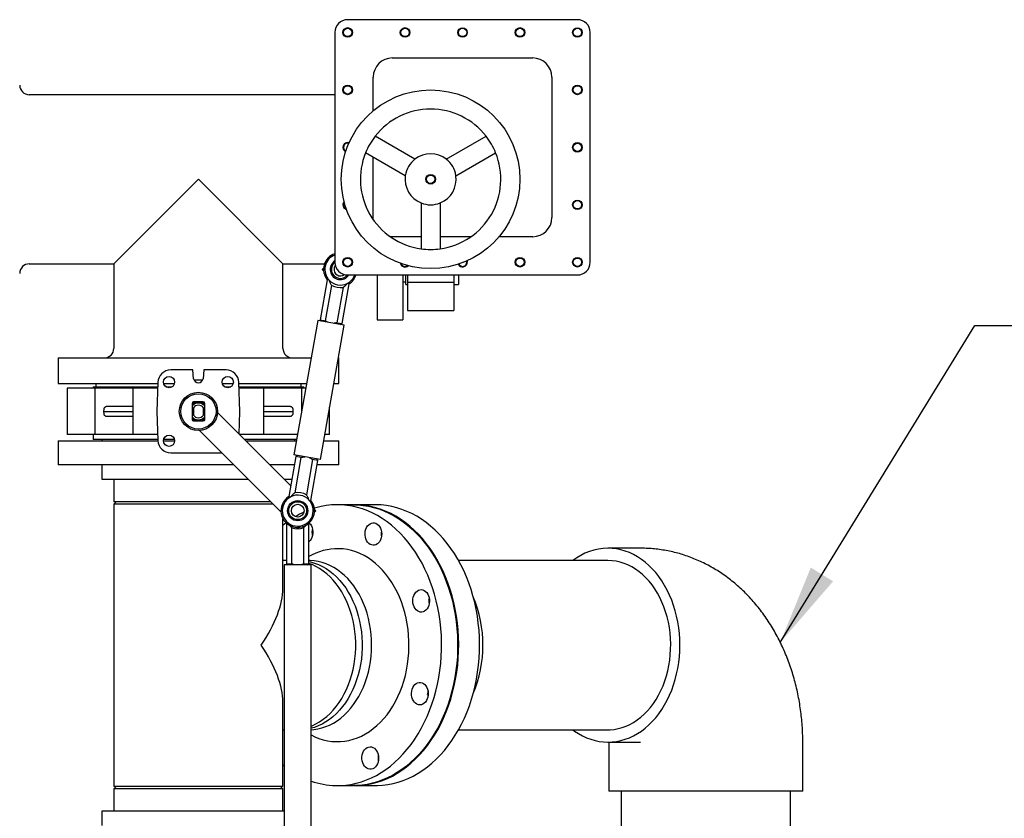
# Model space of a CAD drawing. Units: inches. Extents: x 7 to 523, y 4 to 406.
# Drawn here: x 158 to 197, y 123 to 155 of the extents above; entities that cross this region are included whole.
import ezdxf

# ---------------------------------------------------------------- set-up
doc = ezdxf.new("R2010")
doc.units = ezdxf.units.IN
doc.header["$MEASUREMENT"] = 0
doc.layers.add('OBJECT', color=7, linetype='Continuous')
doc.dimstyles.get("Standard").update_dxf_attribs({"dimtxt": 0.18, "dimasz": 0.18, "dimexe": 0.18, "dimexo": 0.0625, "dimgap": 0.09, "dimtad": 0, "dimtih": 1, "dimtoh": 1, "dimdec": 4, "dimzin": 0, "dimdsep": 46, "dimtxsty": 'Standard', "dimcen": 0.09, "dimadec": 0, "dimazin": 0, "dimtfac": 1, "dimtdec": 4, "dimtofl": 0, "dimtmove": 0, "dimatfit": 3, "dimfxl": 0, "dimtolj": 1, "dimtzin": 0, "dimarcsym": 0})

msp = doc.modelspace()

# ---------------------------------------------------------------- linework, layer by layer
at = {"color": 7, "linetype": 'Continuous', "lineweight": 25}
for p, q in [((180.113, 154.775), (171.113, 154.775)), ((170.613, 154.275), (170.613, 145.275)), ((180.613, 145.275), (180.613, 154.275)), ((172.863, 153.275), (178.363, 153.275)), ((172.113, 151.206), (172.113, 152.525)), ((179.113, 152.525), (179.113, 147.025)), ((170.613, 151.838), (158.644, 151.838)), ((173.747, 149.314), (172.191, 150.212)), ((174.978, 149.314), (176.534, 150.212)), ((173.372, 148.664), (171.816, 149.563)), ((172.113, 147.025), (172.113, 149.391)), ((175.353, 148.664), (176.909, 149.563)), ((161.956, 145.213), (165.269, 148.525)), ((165.269, 148.525), (168.581, 145.213)), ((173.988, 147.598), (173.988, 145.801)), ((174.738, 147.598), (174.738, 145.801)), ((172.118, 146.937), (172.113, 147.025)), ((172.863, 146.275), (172.774, 146.281)), ((173.988, 146.275), (172.863, 146.275)), ((175.944, 146.275), (174.738, 146.275)), ((178.363, 146.275), (177.043, 146.275)), ((158.644, 145.213), (161.956, 145.213)), ((161.956, 145.213), (161.956, 141.9)), ((168.581, 141.9), (168.581, 145.213)), ((168.581, 145.213), (170.21, 145.213)), ((170.173, 145.043), (170.12, 144.99)), ((175.775, 145.275), (175.769, 145.32)), ((170.12, 144.99), (170.173, 144.937)), ((171.113, 144.775), (180.113, 144.775)), ((172.269, 144.775), (172.269, 143.025)), ((173.269, 144.773), (173.269, 143.025)), ((173.394, 144.4), (173.394, 144.775)), ((173.458, 144.775), (173.458, 144.478)), ((175.268, 144.775), (175.268, 144.478)), ((175.457, 144.773), (175.457, 144.4)), ((170.311, 144.584), (170.035, 143.023)), ((170.244, 142.986), (170.488, 144.369)), ((170.388, 144.571), (170.311, 144.584)), ((170.388, 144.571), (170.388, 144.567)), ((170.932, 144.29), (170.688, 142.907)), ((170.897, 142.87), (171.173, 144.432)), ((171.095, 144.442), (171.095, 144.446)), ((171.173, 144.432), (171.095, 144.446)), ((173.269, 144.504), (173.394, 144.504)), ((173.394, 144.4), (173.458, 144.4)), ((175.268, 144.478), (173.458, 144.478)), ((173.458, 144.478), (173.458, 143.387)), ((175.268, 144.478), (175.268, 143.387)), ((175.268, 144.4), (175.457, 144.4)), ((173.458, 143.387), (175.268, 143.387)), ((169.94, 142.989), (169.01, 137.726)), ((170.826, 142.832), (169.94, 142.989)), ((170.035, 143.023), (170.076, 142.965)), ((170.035, 143.023), (170.244, 142.986)), ((170.044, 137.543), (170.974, 142.806)), ((170.688, 142.907), (170.897, 142.87)), ((170.974, 142.806), (170.826, 142.832)), ((170.839, 142.83), (170.897, 142.87)), ((172.269, 143.025), (173.269, 143.025)), ((159.769, 141.525), (159.769, 140.525)), ((159.769, 141.525), (165.269, 141.525)), ((165.269, 141.525), (169.682, 141.525)), ((170.748, 141.525), (170.769, 141.525)), ((170.769, 140.525), (170.769, 141.525)), ((165.051, 141.056), (164.183, 141.056)), ((165.081, 140.713), (165.051, 141.056)), ((165.486, 141.056), (165.456, 140.713)), ((166.354, 141.056), (165.486, 141.056)), ((159.769, 140.525), (163.682, 140.525)), ((161.144, 140.4), (161.144, 140.336)), ((161.144, 140.4), (163.677, 140.4)), ((161.248, 140.525), (161.248, 140.4)), ((163.683, 140.574), (163.644, 139.431)), ((163.908, 140.525), (164.331, 140.525)), ((163.996, 140.4), (164.243, 140.4)), ((165.433, 140.651), (165.104, 140.651)), ((166.206, 140.525), (166.629, 140.525)), ((166.294, 140.4), (166.541, 140.4)), ((166.894, 139.431), (166.854, 140.574)), ((166.855, 140.525), (169.505, 140.525)), ((166.86, 140.4), (169.394, 140.4)), ((169.29, 140.4), (169.29, 140.525)), ((169.394, 140.336), (169.394, 140.4)), ((170.571, 140.525), (170.769, 140.525)), ((160.13, 140.336), (160.13, 138.526)), ((161.221, 140.336), (160.13, 140.336)), ((161.221, 138.526), (161.221, 140.336)), ((161.614, 140.336), (161.221, 140.336)), ((161.913, 140.336), (161.614, 140.336)), ((162.701, 140.336), (161.913, 140.336)), ((162.701, 140.336), (162.701, 138.526)), ((163.675, 140.336), (162.701, 140.336)), ((167.836, 140.336), (166.862, 140.336)), ((167.836, 138.526), (167.836, 140.336)), ((168.624, 140.336), (167.836, 140.336)), ((168.923, 140.336), (168.624, 140.336)), ((169.316, 140.336), (168.923, 140.336)), ((169.316, 139.457), (169.316, 140.336)), ((169.472, 140.336), (169.316, 140.336)), ((165.019, 139.746), (165.019, 139.116)), ((165.021, 139.656), (165.021, 139.646)), ((165.459, 139.806), (165.079, 139.806)), ((165.517, 139.646), (165.517, 139.656)), ((165.517, 139.591), (165.517, 139.646)), ((165.519, 139.116), (165.519, 139.746)), ((161.567, 139.431), (161.572, 139.524)), ((161.567, 139.431), (162.701, 139.431)), ((161.572, 139.339), (161.567, 139.431)), ((163.644, 139.431), (163.683, 138.289)), ((165.021, 139.591), (165.021, 139.272)), ((165.021, 139.591), (165.071, 139.576)), ((165.071, 139.287), (165.021, 139.272)), ((165.071, 139.576), (165.071, 139.287)), ((165.467, 139.576), (165.517, 139.591)), ((165.467, 139.287), (165.467, 139.576)), ((165.517, 139.272), (165.467, 139.287)), ((165.517, 139.272), (165.517, 139.591)), ((165.517, 139.217), (165.517, 139.272)), ((168.886, 136.521), (166.017, 139.39)), ((166.863, 138.544), (166.894, 139.431)), ((167.836, 139.431), (168.97, 139.431)), ((168.965, 139.524), (168.97, 139.431)), ((168.97, 139.431), (168.965, 139.339)), ((170.407, 138.526), (170.407, 139.595)), ((165.021, 139.217), (165.021, 139.207)), ((165.079, 139.056), (165.459, 139.056)), ((165.517, 139.207), (165.517, 139.217)), ((161.221, 138.526), (160.13, 138.526)), ((161.144, 138.526), (161.144, 138.337)), ((161.614, 138.526), (161.221, 138.526)), ((161.913, 138.526), (161.614, 138.526)), ((162.701, 138.526), (161.913, 138.526)), ((163.675, 138.526), (162.701, 138.526)), ((165.31, 138.682), (168.504, 135.489)), ((167.836, 138.526), (166.881, 138.526)), ((168.624, 138.526), (167.836, 138.526)), ((168.923, 138.526), (168.624, 138.526)), ((169.152, 138.526), (168.923, 138.526)), ((170.407, 138.526), (170.218, 138.526)), ((159.769, 138.275), (159.769, 137.337)), ((159.769, 138.275), (163.684, 138.275)), ((163.682, 138.337), (161.144, 138.337)), ((161.489, 138.337), (161.489, 138.275)), ((163.901, 138.275), (164.338, 138.275)), ((164.331, 138.337), (163.908, 138.337)), ((169.118, 138.337), (167.07, 138.337)), ((167.132, 138.275), (169.107, 138.275)), ((169.049, 138.275), (169.049, 138.337)), ((170.174, 138.275), (170.769, 138.275)), ((170.769, 137.337), (170.769, 138.275)), ((164.183, 137.806), (166.186, 137.806)), ((169.896, 137.57), (169.01, 137.726)), ((169.146, 137.702), (169.088, 137.662)), ((166.655, 137.337), (159.769, 137.337)), ((161.489, 137.337), (161.489, 136.777)), ((169.031, 137.337), (168.07, 137.337)), ((169.088, 137.662), (168.812, 136.1)), ((169.052, 136.242), (169.297, 137.625)), ((169.297, 137.625), (169.088, 137.662)), ((169.741, 137.546), (169.496, 136.163)), ((169.674, 135.948), (169.95, 137.509)), ((169.95, 137.509), (169.741, 137.546)), ((170.044, 137.543), (169.896, 137.57)), ((169.95, 137.509), (169.909, 137.567)), ((170.769, 137.337), (169.919, 137.337)), ((161.489, 136.777), (167.215, 136.777)), ((161.959, 136.777), (161.959, 135.895)), ((168.63, 136.777), (168.932, 136.777)), ((162.049, 135.895), (161.956, 135.802)), ((161.956, 135.802), (161.956, 124.749)), ((167.727, 135.802), (161.956, 135.802)), ((167.609, 135.895), (161.959, 135.895)), ((168.097, 135.895), (167.609, 135.895)), ((168.191, 135.802), (167.727, 135.802)), ((168.812, 136.1), (168.889, 136.086)), ((168.89, 136.09), (168.889, 136.086)), ((169.596, 135.961), (169.597, 135.965)), ((169.596, 135.961), (169.674, 135.948)), ((171.342, 135.775), (170.712, 135.775)), ((172.201, 135.775), (171.384, 135.775)), ((169.865, 135.542), (169.812, 135.595)), ((169.812, 135.489), (169.865, 135.542)), ((168.581, 132.496), (168.581, 135.229)), ((168.707, 135.066), (168.581, 134.966)), ((168.72, 135.053), (168.72, 133.467)), ((169.595, 133.467), (169.595, 135.053)), ((168.932, 133.467), (168.932, 134.872)), ((169.105, 134.888), (169.158, 134.835)), ((169.158, 134.835), (169.211, 134.888)), ((169.383, 134.872), (169.383, 133.467)), ((182.588, 134.072), (181.31, 134.072)), ((168.72, 133.588), (168.581, 133.588)), ((168.72, 133.467), (168.77, 133.417)), ((168.72, 133.467), (168.932, 133.467)), ((169.383, 133.467), (169.595, 133.467)), ((169.545, 133.417), (169.595, 133.467)), ((169.64, 133.59), (169.595, 133.59)), ((181.31, 133.588), (175.459, 133.588)), ((168.633, 133.417), (168.633, 119.355)), ((169.529, 133.417), (168.633, 133.417)), ((169.683, 133.417), (169.529, 133.417)), ((169.683, 119.355), (169.683, 133.417)), ((168.581, 124.749), (168.581, 128.055)), ((174.247, 128.349), (174.268, 128.407)), ((168.581, 126.963), (168.633, 126.963)), ((175.459, 126.963), (181.31, 126.963)), ((181.31, 126.478), (182.588, 126.478)), ((181.346, 126.478), (181.347, 126.463)), ((181.347, 126.463), (181.347, 124.557)), ((188.94, 124.557), (188.94, 126.463)), ((168.581, 125.584), (168.633, 125.543)), ((161.956, 124.749), (162.049, 124.655)), ((161.956, 124.749), (168.581, 124.749)), ((161.959, 124.655), (161.959, 123.773)), ((161.959, 124.655), (167.609, 124.655)), ((167.609, 124.655), (168.579, 124.655)), ((168.488, 124.655), (168.581, 124.749)), ((168.579, 123.773), (168.579, 124.655)), ((170.712, 124.775), (171.342, 124.775)), ((171.384, 124.775), (172.201, 124.775)), ((182.598, 124.557), (181.347, 124.557)), ((181.831, 124.557), (181.831, 119.838)), ((188.94, 124.557), (182.598, 124.557)), ((188.456, 119.838), (188.456, 124.557)), ((161.489, 123.773), (161.489, 123.213)), ((168.633, 123.773), (161.489, 123.773))]:
    msp.add_line(p, q, dxfattribs=at)
at = {"color": 7, "linetype": 'Continuous', "lineweight": 25, "flags": 128}
for points in [[(175.792, 145.33), (175.793, 145.326), (175.8, 145.275)], [(175.457, 144.773), (175.469, 144.775), (175.472, 144.775)], [(170.636, 124.776), (170.841, 124.778), (171.046, 124.794), (171.25, 124.823), (171.452, 124.867), (171.653, 124.924), (171.851, 124.994), (172.047, 125.078), (172.239, 125.175), (172.427, 125.285), (172.611, 125.407), (172.79, 125.542), (172.964, 125.688), (173.132, 125.847), (173.294, 126.016), (173.45, 126.196), (173.598, 126.387), (173.74, 126.587), (173.873, 126.797), (173.999, 127.015), (174.116, 127.242), (174.225, 127.477), (174.325, 127.718), (174.416, 127.966), (174.497, 128.22), (174.569, 128.478), (174.631, 128.742), (174.683, 129.009), (174.726, 129.28), (174.758, 129.553), (174.78, 129.828), (174.791, 130.104), (174.792, 130.38), (174.783, 130.656), (174.764, 130.931), (174.734, 131.205), (174.695, 131.476), (174.645, 131.744), (174.585, 132.009), (174.516, 132.269), (174.436, 132.524), (174.348, 132.773), (174.25, 133.016), (174.143, 133.252), (174.028, 133.481), (173.904, 133.702), (173.773, 133.913), (173.633, 134.116), (173.486, 134.309), (173.332, 134.492), (173.172, 134.664), (173.005, 134.825), (172.833, 134.974), (172.655, 135.112), (172.472, 135.238), (172.285, 135.35), (172.094, 135.451), (171.899, 135.538), (171.701, 135.611), (171.501, 135.672), (171.299, 135.718), (171.095, 135.751), (170.89, 135.77), (170.685, 135.775), (170.48, 135.766), (170.276, 135.744), (170.073, 135.707), (169.871, 135.657), (169.807, 135.638)], [(171.342, 135.775), (171.521, 135.77), (171.725, 135.751), (171.929, 135.718), (172.131, 135.672), (172.331, 135.611), (172.529, 135.538), (172.724, 135.451), (172.915, 135.35), (173.102, 135.238), (173.285, 135.112), (173.463, 134.974), (173.635, 134.825), (173.802, 134.664), (173.963, 134.492), (174.116, 134.309), (174.263, 134.116), (174.403, 133.913), (174.535, 133.702), (174.658, 133.481), (174.774, 133.252), (174.88, 133.016), (174.978, 132.773), (175.067, 132.524), (175.146, 132.269), (175.215, 132.009), (175.275, 131.744), (175.325, 131.476), (175.364, 131.205), (175.394, 130.931), (175.413, 130.656), (175.422, 130.38), (175.421, 130.104), (175.41, 129.828), (175.388, 129.553), (175.356, 129.28), (175.314, 129.009), (175.261, 128.742), (175.199, 128.478), (175.127, 128.22), (175.046, 127.966), (174.955, 127.718), (174.855, 127.477), (174.746, 127.242), (174.629, 127.015), (174.503, 126.797), (174.37, 126.587), (174.228, 126.387), (174.08, 126.196), (173.924, 126.016), (173.762, 125.847), (173.594, 125.688), (173.42, 125.542), (173.241, 125.407), (173.057, 125.285), (172.869, 125.175), (172.677, 125.078), (172.481, 124.994), (172.283, 124.924), (172.082, 124.867), (171.88, 124.823), (171.676, 124.794), (171.471, 124.778), (171.342, 124.775)], [(171.363, 124.775), (171.463, 124.776), (171.668, 124.789), (171.872, 124.815), (172.075, 124.855), (172.276, 124.908), (172.475, 124.975), (172.671, 125.056), (172.864, 125.15), (173.053, 125.257), (173.238, 125.376), (173.419, 125.508), (173.594, 125.651), (173.763, 125.807), (173.927, 125.974), (174.084, 126.151), (174.235, 126.339), (174.378, 126.537), (174.513, 126.745), (174.641, 126.961), (174.76, 127.186), (174.871, 127.418), (174.973, 127.658), (175.066, 127.904), (175.15, 128.157), (175.224, 128.415), (175.289, 128.677), (175.344, 128.943), (175.388, 129.213), (175.423, 129.486), (175.447, 129.76), (175.461, 130.036), (175.465, 130.312), (175.458, 130.589), (175.442, 130.864), (175.415, 131.138), (175.377, 131.41), (175.33, 131.679), (175.273, 131.944), (175.206, 132.206), (175.129, 132.462), (175.042, 132.713), (174.947, 132.957), (174.842, 133.195), (174.729, 133.426), (174.608, 133.648), (174.478, 133.862), (174.34, 134.067), (174.195, 134.263), (174.043, 134.448), (173.884, 134.623), (173.719, 134.786), (173.548, 134.939), (173.371, 135.079), (173.189, 135.208), (173.003, 135.324), (172.813, 135.427), (172.619, 135.517), (172.422, 135.594), (172.222, 135.658), (172.021, 135.708), (171.817, 135.744), (171.613, 135.767), (171.408, 135.775), (171.363, 135.775)], [(172.201, 124.775), (172.28, 124.776), (172.484, 124.789), (172.689, 124.815), (172.892, 124.855), (173.093, 124.908), (173.292, 124.975), (173.488, 125.056), (173.681, 125.15), (173.87, 125.257), (174.055, 125.376), (174.236, 125.508), (174.411, 125.651), (174.58, 125.807), (174.744, 125.974), (174.901, 126.151), (175.051, 126.339), (175.195, 126.537), (175.33, 126.745), (175.458, 126.961), (175.577, 127.186), (175.688, 127.418), (175.79, 127.658), (175.883, 127.904), (175.967, 128.157), (176.041, 128.415), (176.106, 128.677), (176.161, 128.943), (176.205, 129.213), (176.24, 129.486), (176.264, 129.76), (176.278, 130.036), (176.282, 130.312), (176.275, 130.589), (176.259, 130.864), (176.232, 131.138), (176.194, 131.41), (176.147, 131.679), (176.09, 131.944), (176.022, 132.206), (175.946, 132.462), (175.859, 132.713), (175.764, 132.957), (175.659, 133.195), (175.546, 133.426), (175.425, 133.648), (175.295, 133.862), (175.157, 134.067), (175.012, 134.263), (174.86, 134.448), (174.701, 134.623), (174.536, 134.786), (174.364, 134.939), (174.188, 135.079), (174.006, 135.208), (173.82, 135.324), (173.63, 135.427), (173.436, 135.517), (173.239, 135.594), (173.039, 135.658), (172.838, 135.708), (172.634, 135.744), (172.43, 135.767), (172.225, 135.775), (172.201, 135.775)], [(169.606, 135.063), (169.609, 135.06), (169.654, 135.009), (169.692, 134.949), (169.721, 134.88), (169.74, 134.806), (169.75, 134.728), (169.749, 134.649), (169.737, 134.572), (169.715, 134.499), (169.685, 134.432), (169.645, 134.373), (169.599, 134.325), (169.595, 134.322)], [(171.895, 134.946), (171.94, 134.995), (171.992, 135.033), (172.047, 135.058), (172.105, 135.069), (172.164, 135.065), (172.221, 135.048), (172.275, 135.017), (172.324, 134.974), (172.366, 134.92), (172.401, 134.856), (172.426, 134.785), (172.442, 134.709), (172.448, 134.631), (172.443, 134.552), (172.427, 134.476), (172.402, 134.405), (172.368, 134.341), (172.326, 134.286), (172.277, 134.242), (172.223, 134.211), (172.166, 134.193), (172.108, 134.189), (172.05, 134.2), (171.994, 134.224), (171.942, 134.261), (171.896, 134.31), (171.858, 134.369), (171.828, 134.437), (171.807, 134.51), (171.796, 134.588), (171.796, 134.667), (171.806, 134.745), (171.826, 134.818), (171.856, 134.886), (171.895, 134.946)], [(169.728, 134.705), (169.734, 134.784), (169.739, 134.812)], [(169.739, 134.582), (169.732, 134.626), (169.728, 134.705)], [(169.683, 126.759), (169.828, 126.688), (169.99, 126.623), (170.155, 126.571), (170.322, 126.532), (170.49, 126.507), (170.66, 126.496), (170.829, 126.499), (170.998, 126.515), (171.166, 126.545), (171.332, 126.589), (171.496, 126.646), (171.657, 126.717), (171.815, 126.8), (171.969, 126.896), (172.118, 127.005), (172.262, 127.125), (172.4, 127.257), (172.532, 127.4), (172.658, 127.553), (172.776, 127.716), (172.887, 127.889), (172.99, 128.07), (173.085, 128.26), (173.171, 128.457), (173.248, 128.66), (173.315, 128.869), (173.374, 129.084), (173.422, 129.302), (173.461, 129.525), (173.49, 129.75), (173.508, 129.977), (173.516, 130.205), (173.514, 130.433), (173.502, 130.661), (173.48, 130.887), (173.447, 131.111), (173.405, 131.332), (173.353, 131.55), (173.291, 131.762), (173.219, 131.969), (173.139, 132.17), (173.05, 132.364), (172.952, 132.551), (172.846, 132.729), (172.732, 132.898), (172.611, 133.057), (172.483, 133.207), (172.348, 133.346), (172.207, 133.473), (172.061, 133.589), (171.911, 133.693), (171.755, 133.784), (171.596, 133.863), (171.434, 133.928), (171.269, 133.98), (171.102, 134.019), (170.933, 134.044), (170.764, 134.055), (170.764, 134.055)], [(179.933, 126.963), (180.001, 126.913), (180.154, 126.813), (180.311, 126.725), (180.472, 126.65), (180.636, 126.589), (180.802, 126.541), (180.97, 126.506), (181.14, 126.485), (181.31, 126.478), (181.48, 126.485), (181.65, 126.506), (181.818, 126.541), (181.984, 126.589), (182.148, 126.65), (182.309, 126.725), (182.466, 126.813), (182.619, 126.913), (182.767, 127.026), (182.91, 127.151), (183.047, 127.287), (183.178, 127.433), (183.302, 127.591), (183.419, 127.758), (183.528, 127.934), (183.629, 128.118), (183.721, 128.311), (183.805, 128.511), (183.879, 128.717), (183.944, 128.929), (184, 129.146), (184.045, 129.367), (184.081, 129.591), (184.107, 129.818), (184.122, 130.046), (184.127, 130.275), (184.122, 130.505), (184.107, 130.733), (184.081, 130.96), (184.045, 131.184), (184, 131.405), (183.944, 131.622), (183.879, 131.834), (183.805, 132.04), (183.721, 132.24), (183.629, 132.432), (183.528, 132.617), (183.419, 132.793), (183.302, 132.96), (183.178, 133.117), (183.047, 133.264), (182.91, 133.4), (182.767, 133.525), (182.619, 133.637), (182.466, 133.738), (182.309, 133.825), (182.148, 133.9), (181.984, 133.962), (181.818, 134.01), (181.65, 134.044), (181.48, 134.065), (181.31, 134.072)], [(169.595, 133.552), (169.665, 133.536), (169.821, 133.491), (169.974, 133.432), (170.124, 133.36), (170.271, 133.275), (170.413, 133.177), (170.549, 133.068), (170.681, 132.946), (170.806, 132.813), (170.925, 132.67), (171.036, 132.517), (171.14, 132.354), (171.236, 132.182), (171.323, 132.003), (171.402, 131.816), (171.471, 131.623), (171.531, 131.424), (171.581, 131.22), (171.622, 131.013), (171.652, 130.802), (171.672, 130.589), (171.682, 130.375), (171.682, 130.16), (171.671, 129.946), (171.65, 129.733), (171.619, 129.522), (171.578, 129.315), (171.527, 129.112), (171.466, 128.913), (171.396, 128.72), (171.317, 128.534), (171.229, 128.355), (171.132, 128.184), (171.028, 128.022), (170.916, 127.869), (170.797, 127.727), (170.671, 127.595), (170.539, 127.474), (170.402, 127.365), (170.26, 127.269), (170.113, 127.185), (169.963, 127.114), (169.809, 127.056), (169.683, 127.019)], [(169.683, 127.104), (169.718, 127.118), (169.868, 127.19), (170.014, 127.274), (170.156, 127.372), (170.293, 127.481), (170.425, 127.602), (170.55, 127.734), (170.669, 127.877), (170.78, 128.03), (170.884, 128.192), (170.98, 128.363), (171.068, 128.542), (171.147, 128.729), (171.217, 128.921), (171.277, 129.12), (171.328, 129.323), (171.368, 129.531), (171.399, 129.741), (171.42, 129.954), (171.43, 130.168), (171.43, 130.383), (171.42, 130.597), (171.399, 130.809), (171.368, 131.02), (171.328, 131.227), (171.277, 131.431), (171.217, 131.629), (171.147, 131.822), (171.068, 132.008), (170.98, 132.187), (170.884, 132.359), (170.78, 132.521), (170.669, 132.674), (170.55, 132.817), (170.425, 132.949), (170.293, 133.07), (170.156, 133.179), (170.014, 133.276), (169.868, 133.361), (169.718, 133.432), (169.595, 133.48)], [(169.683, 126.962), (169.788, 126.971), (169.946, 126.994), (170.103, 127.032), (170.257, 127.083), (170.409, 127.147), (170.558, 127.225), (170.702, 127.316), (170.842, 127.418), (170.977, 127.533), (171.106, 127.66), (171.228, 127.797), (171.344, 127.945), (171.452, 128.102), (171.553, 128.269), (171.645, 128.444), (171.728, 128.626), (171.803, 128.816), (171.869, 129.012), (171.925, 129.213), (171.971, 129.418), (172.007, 129.627), (172.033, 129.839), (172.049, 130.053), (172.054, 130.267), (172.05, 130.482), (172.035, 130.696), (172.009, 130.907), (171.974, 131.117), (171.928, 131.323), (171.873, 131.524), (171.809, 131.72), (171.734, 131.91), (171.651, 132.093), (171.56, 132.269), (171.46, 132.436), (171.352, 132.595), (171.237, 132.743), (171.115, 132.881), (170.987, 133.008), (170.853, 133.124), (170.713, 133.228), (170.569, 133.319), (170.421, 133.398), (170.269, 133.463), (170.115, 133.515), (169.958, 133.554), (169.8, 133.579), (169.64, 133.59)], [(181.31, 126.963), (181.39, 126.965), (181.548, 126.978), (181.706, 127.006), (181.862, 127.048), (182.016, 127.103), (182.167, 127.171), (182.315, 127.252), (182.458, 127.346), (182.596, 127.452), (182.729, 127.57), (182.856, 127.7), (182.976, 127.84), (183.09, 127.991), (183.196, 128.151), (183.294, 128.32), (183.384, 128.497), (183.465, 128.681), (183.537, 128.873), (183.599, 129.07), (183.652, 129.272), (183.696, 129.479), (183.729, 129.688), (183.752, 129.901), (183.765, 130.114), (183.768, 130.329), (183.76, 130.543), (183.742, 130.756), (183.714, 130.968), (183.675, 131.176), (183.627, 131.38), (183.569, 131.58), (183.502, 131.774), (183.425, 131.962), (183.34, 132.143), (183.246, 132.317), (183.144, 132.481), (183.034, 132.637), (182.917, 132.782), (182.793, 132.917), (182.663, 133.041), (182.527, 133.153), (182.387, 133.253), (182.241, 133.341), (182.092, 133.416), (181.94, 133.477), (181.785, 133.525), (181.627, 133.56), (181.469, 133.581), (181.31, 133.588), (181.31, 133.588)], [(173.999, 132.451), (174.057, 132.442), (174.113, 132.42), (174.165, 132.384), (174.212, 132.337), (174.252, 132.279), (174.283, 132.212), (174.305, 132.139), (174.317, 132.062), (174.319, 131.983), (174.31, 131.905), (174.291, 131.83), (174.262, 131.762), (174.225, 131.701), (174.18, 131.65), (174.129, 131.611), (174.074, 131.585), (174.016, 131.572), (173.957, 131.573), (173.9, 131.589), (173.846, 131.618), (173.796, 131.66), (173.753, 131.713), (173.717, 131.775), (173.69, 131.846), (173.673, 131.921), (173.666, 131.999), (173.67, 132.078), (173.684, 132.155), (173.708, 132.227), (173.741, 132.292), (173.783, 132.348), (173.831, 132.393), (173.884, 132.426), (173.941, 132.445), (173.999, 132.451)], [(174.319, 131.993), (174.317, 132), (174.298, 132.057)], [(174.178, 128.681), (174.214, 128.62), (174.242, 128.551), (174.261, 128.476), (174.269, 128.397), (174.266, 128.319), (174.253, 128.242), (174.231, 128.169), (174.199, 128.103), (174.158, 128.046), (174.111, 127.999), (174.058, 127.965), (174.002, 127.943), (173.944, 127.936), (173.885, 127.943), (173.829, 127.964), (173.776, 127.997), (173.729, 128.044), (173.688, 128.1), (173.656, 128.166), (173.632, 128.238), (173.619, 128.315), (173.616, 128.394), (173.624, 128.472), (173.642, 128.547), (173.669, 128.617), (173.706, 128.679), (173.75, 128.731), (173.8, 128.772), (173.854, 128.8), (173.912, 128.814), (173.971, 128.814), (174.028, 128.801), (174.083, 128.773), (174.133, 128.733), (174.178, 128.681)], [(172.326, 125.846), (172.32, 125.767), (172.303, 125.691), (172.277, 125.621), (172.242, 125.558), (172.198, 125.505), (172.149, 125.462), (172.095, 125.433), (172.038, 125.417), (171.979, 125.415), (171.921, 125.427), (171.866, 125.452), (171.815, 125.491), (171.77, 125.541), (171.732, 125.602), (171.703, 125.67), (171.683, 125.745), (171.674, 125.822), (171.675, 125.901), (171.687, 125.979), (171.708, 126.052), (171.739, 126.119), (171.779, 126.177), (171.825, 126.225), (171.877, 126.262), (171.933, 126.284), (171.991, 126.294), (172.05, 126.289), (172.106, 126.27), (172.16, 126.237), (172.208, 126.193), (172.25, 126.137), (172.283, 126.072), (172.307, 126.001), (172.322, 125.924), (172.326, 125.846)]]:
    msp.add_lwpolyline(points, dxfattribs=at)
at = {"color": 7, "linetype": 'Continuous', "lineweight": 25}
for centre, radius in [((171.113, 154.275), 0.188), ((171.113, 154.275), 0.163), ((173.363, 154.275), 0.188), ((173.363, 154.275), 0.163), ((175.613, 154.275), 0.187), ((175.613, 154.275), 0.163), ((177.863, 154.275), 0.188), ((177.863, 154.275), 0.163), ((180.113, 154.275), 0.187), ((180.113, 154.275), 0.163), ((174.363, 148.525), 3.5), ((171.113, 152.025), 0.188), ((171.113, 152.025), 0.163), ((180.113, 152.025), 0.188), ((180.113, 152.025), 0.163), ((180.113, 149.775), 0.187), ((180.113, 149.775), 0.163), ((174.363, 148.525), 0.188), ((174.363, 148.525), 0.163), ((180.113, 147.525), 0.187), ((180.113, 147.525), 0.163), ((171.113, 145.275), 0.188), ((171.113, 145.275), 0.163), ((177.863, 145.275), 0.188), ((177.863, 145.275), 0.163), ((180.113, 145.275), 0.187), ((180.113, 145.275), 0.163), ((164.119, 140.58), 0.219), ((166.418, 140.58), 0.219), ((165.269, 139.431), 0.75), ((165.269, 139.431), 0.69), ((164.119, 138.282), 0.219), ((169.158, 135.542), 0.397), ((169.158, 135.542), 0.349), ((169.158, 135.542), 0.25)]:
    msp.add_circle(centre, radius, dxfattribs=at)
for centre, radius, start, end in [((171.113, 154.275), 0.5, 90, 180), ((180.113, 154.275), 0.5, 0, 90), ((172.863, 152.525), 0.75, 90, 180), ((178.363, 152.525), 0.75, 0, 90), ((158.644, 152.213), 0.375, 180, 270), ((174.363, 148.525), 2.75, 37.8375, 142.1625), ((174.363, 148.525), 2.75, 142.1625, 157.8375), ((174.363, 148.525), 2.75, 22.1625, 37.8375), ((171.113, 149.775), 0.187, 72.9078, 245.0172), ((171.113, 149.775), 0.163, 73.9605, 243.9645), ((174.363, 148.525), 2.75, 157.8375, 262.1625), ((174.363, 148.525), 1, 127.9757, 172.0243), ((174.363, 148.525), 1, 52.0243, 127.9757), ((174.363, 148.525), 2.75, 277.8375, 22.1625), ((174.363, 148.525), 1, 7.9757, 52.0243), ((174.363, 148.525), 1, 172.0243, 247.9757), ((174.363, 148.525), 1, 292.0243, 7.9757), ((171.113, 147.525), 0.188, 137.8723, 256.3331), ((171.113, 147.525), 0.163, 143.8445, 250.3609), ((174.363, 148.525), 1, 247.9757, 292.0243), ((178.363, 147.025), 0.75, 270, 0), ((174.363, 148.525), 2.75, 262.1625, 277.8375), ((170.827, 144.99), 0.656, 109.075, 218.169), ((170.827, 144.99), 0.607, 110.699, 223.7001), ((158.644, 144.838), 0.375, 90, 180), ((170.827, 144.99), 0.397, 122.7431, 259.9793), ((170.827, 144.99), 0.349, 127.8481, 322.1519), ((170.827, 144.99), 0.25, 169.9793, 308.0472), ((170.827, 144.99), 0.25, 141.9528, 169.9793), ((171.113, 145.275), 0.5, 180, 270), ((173.363, 145.275), 0.187, 193.6669, 312.1277), ((173.363, 145.275), 0.162, 199.6391, 306.1555), ((175.613, 145.275), 0.188, 204.9828, 0), ((175.613, 145.275), 0.163, 206.0355, 0), ((180.113, 145.275), 0.5, 270, 0), ((170.827, 144.99), 0.397, 259.9793, 327.2569), ((170.827, 144.99), 0.607, 296.2585, 339.301), ((170.827, 144.99), 0.656, 301.7896, 340.925), ((170.827, 144.99), 0.61, 223.9228, 296.0358), ((170.827, 144.99), 0.708, 241.4064, 278.5522), ((161.581, 141.9), 0.375, 270, 0), ((168.956, 141.9), 0.375, 180, 270), ((164.183, 140.556), 0.5, 90, 178), ((166.354, 140.556), 0.5, 2, 90), ((165.269, 140.746), 0.19, 190, 350), ((165.079, 139.746), 0.06, 90, 180), ((165.269, 139.431), 0.39, 105.9424, 129.8683), ((165.269, 139.431), 0.375, 90, 131.8103), ((165.269, 139.431), 0.335, 42.1488, 137.8512), ((165.269, 139.431), 0.328, 40.8786, 139.1214), ((165.269, 139.431), 0.245, 36.0831, 143.9169), ((165.269, 139.431), 0.375, 48.1897, 90), ((165.269, 139.431), 0.39, 50.1317, 74.0576), ((165.459, 139.746), 0.06, 0, 90), ((165.269, 139.431), 0.245, 216.0831, 323.9169), ((165.269, 139.431), 0.375, 228.1897, 311.8103), ((165.269, 139.431), 0.39, 230.1317, 254.0576), ((165.079, 139.116), 0.06, 180, 270), ((165.269, 139.431), 0.328, 220.8786, 319.1214), ((165.269, 139.431), 0.335, 222.1488, 317.8512), ((165.269, 139.431), 0.39, 285.9424, 309.8683), ((165.459, 139.116), 0.06, 270, 0), ((164.183, 138.306), 0.5, 182, 270), ((169.158, 135.542), 0.61, 43.9228, 116.0358), ((169.158, 135.542), 0.708, 61.4064, 98.5522), ((169.158, 135.542), 0.656, 121.7896, 259.9793), ((169.158, 135.542), 0.607, 116.2585, 43.7001), ((169.158, 135.542), 0.656, 259.9793, 38.169), ((170.875, 132.265), 3.54, 114.6127, 120.705), ((169.158, 135.542), 0.708, 251.4271, 288.5729), ((173.013, 134.629), 0.588, 168.6792, 191.3208), ((170.727, 131.847), 2.208, 89.034, 120.8389), ((181.343, 131.778), 2.295, 90.8346, 127.9246), ((174.883, 132.011), 0.587, 168.6613, 191.3387), ((171.504, 130.275), 4.909, 337.267, 22.733), ((174.833, 128.376), 0.587, 168.66, 191.34), ((172.89, 125.854), 0.587, 168.6557, 191.3443), ((170.719, 127.883), 3.108, 250.5176, 268.463)]:
    msp.add_arc(centre, radius, start, end, dxfattribs=at)
for major_axis, start_param, end_param in [((3.027, 3.027), 5.130439, 5.865135), ((3.027, -3.027), 0.41805, 1.152746)]:
    msp.add_ellipse((165.269, 130.275), major_axis=major_axis, ratio=0.444236, start_param=start_param, end_param=end_param, dxfattribs=at)
for points, knots in [([(170.388, 144.567), (170.392, 144.552), (170.401, 144.522), (170.419, 144.478), (170.441, 144.435), (170.465, 144.398), (170.482, 144.377), (170.488, 144.369)], [0, 0, 0, 0, 0.21302, 0.427072, 0.645118, 0.865007, 1, 1, 1, 1]), ([(170.932, 144.29), (170.936, 144.292), (170.945, 144.298), (170.961, 144.308), (170.978, 144.32), (170.995, 144.333), (171.011, 144.347), (171.026, 144.361), (171.041, 144.376), (171.056, 144.392), (171.069, 144.408), (171.082, 144.425), (171.091, 144.436), (171.095, 144.442)], [0, 0, 0, 0, 0.050957, 0.143905, 0.237056, 0.330758, 0.424618, 0.520197, 0.615908, 0.711981, 0.80816, 0.904037, 1, 1, 1, 1]), ([(170.361, 142.914), (170.341, 142.924), (170.3, 142.945), (170.263, 142.972), (170.244, 142.986)], [0, 0, 0, 0, 0.484806, 1, 1, 1, 1]), ([(170.688, 142.907), (170.644, 142.896), (170.6, 142.884), (170.554, 142.88), (170.553, 142.88)], [0, 0, 0, 0, 0.984631, 1, 1, 1, 1]), ([(161.572, 139.524), (161.573, 139.53), (161.574, 139.541), (161.578, 139.557), (161.585, 139.571), (161.597, 139.588), (161.608, 139.597), (161.614, 139.603)], [0, 0, 0, 0, 0.174385, 0.353859, 0.528235, 0.7076, 1, 1, 1, 1]), ([(161.669, 139.619), (161.664, 139.619), (161.653, 139.618), (161.634, 139.614), (161.622, 139.607), (161.614, 139.603)], [0, 0, 0, 0, 0.274002, 0.555528, 1, 1, 1, 1]), ([(162.701, 139.619), (162.663, 139.619), (162.5, 139.619), (162.241, 139.619), (161.929, 139.619), (161.756, 139.619), (161.669, 139.619)], [0, 0, 0, 0, 0.090687, 0.394378, 0.698068, 1, 1, 1, 1]), ([(168.868, 139.619), (168.781, 139.619), (168.608, 139.619), (168.296, 139.619), (168.037, 139.619), (167.874, 139.619), (167.836, 139.619)], [0, 0, 0, 0, 0.301932, 0.605622, 0.909313, 1, 1, 1, 1]), ([(168.923, 139.603), (168.918, 139.605), (168.909, 139.611), (168.891, 139.617), (168.877, 139.618), (168.868, 139.619)], [0, 0, 0, 0, 0.2695622, 0.5472758, 1, 1, 1, 1]), ([(168.923, 139.603), (168.927, 139.599), (168.935, 139.593), (168.946, 139.58), (168.955, 139.566), (168.962, 139.547), (168.964, 139.533), (168.965, 139.524)], [0, 0, 0, 0, 0.177075, 0.35923, 0.536323, 0.718654, 1, 1, 1, 1]), ([(161.614, 139.26), (161.61, 139.263), (161.602, 139.27), (161.591, 139.282), (161.582, 139.297), (161.575, 139.315), (161.573, 139.33), (161.572, 139.339)], [0, 0, 0, 0, 0.177075, 0.35923, 0.536323, 0.718654, 1, 1, 1, 1]), ([(161.614, 139.26), (161.619, 139.257), (161.628, 139.252), (161.646, 139.245), (161.66, 139.244), (161.669, 139.244)], [0, 0, 0, 0, 0.269562, 0.547276, 1, 1, 1, 1]), ([(161.669, 139.244), (161.756, 139.244), (161.929, 139.244), (162.241, 139.244), (162.5, 139.244), (162.663, 139.244), (162.701, 139.244)], [0, 0, 0, 0, 0.301932, 0.605622, 0.909313, 1, 1, 1, 1]), ([(167.836, 139.244), (167.874, 139.244), (168.037, 139.244), (168.296, 139.244), (168.608, 139.244), (168.781, 139.244), (168.868, 139.244)], [0, 0, 0, 0, 0.090687, 0.394378, 0.698068, 1, 1, 1, 1]), ([(168.868, 139.244), (168.873, 139.244), (168.884, 139.245), (168.903, 139.249), (168.915, 139.256), (168.923, 139.26)], [0, 0, 0, 0, 0.274002, 0.555528, 1, 1, 1, 1]), ([(168.965, 139.339), (168.965, 139.333), (168.963, 139.322), (168.959, 139.306), (168.952, 139.291), (168.94, 139.275), (168.929, 139.266), (168.923, 139.26)], [0, 0, 0, 0, 0.174385, 0.353859, 0.528235, 0.7076, 1, 1, 1, 1]), ([(169.297, 137.625), (169.341, 137.637), (169.385, 137.648), (169.431, 137.652), (169.431, 137.652)], [0, 0, 0, 0, 0.984631, 1, 1, 1, 1]), ([(169.624, 137.618), (169.643, 137.608), (169.685, 137.587), (169.722, 137.56), (169.741, 137.546)], [0, 0, 0, 0, 0.484806, 1, 1, 1, 1]), ([(169.052, 136.242), (169.049, 136.24), (169.039, 136.234), (169.024, 136.224), (169.007, 136.212), (168.99, 136.199), (168.974, 136.185), (168.958, 136.171), (168.943, 136.156), (168.929, 136.14), (168.915, 136.124), (168.902, 136.107), (168.894, 136.096), (168.89, 136.09)], [0, 0, 0, 0, 0.050957, 0.143905, 0.237056, 0.330758, 0.424618, 0.520197, 0.615908, 0.711981, 0.80816, 0.904037, 1, 1, 1, 1]), ([(169.597, 135.965), (169.593, 135.98), (169.584, 136.01), (169.566, 136.054), (169.543, 136.097), (169.52, 136.134), (169.503, 136.155), (169.496, 136.163)], [0, 0, 0, 0, 0.21302, 0.427072, 0.645118, 0.865007, 1, 1, 1, 1]), ([(168.84, 134.976), (168.842, 134.973), (168.852, 134.957), (168.874, 134.929), (168.904, 134.896), (168.924, 134.878), (168.932, 134.872)], [0, 0, 0, 0, 0.070018, 0.423952, 0.780879, 1, 1, 1, 1]), ([(169.383, 134.872), (169.386, 134.874), (169.395, 134.881), (169.408, 134.894), (169.423, 134.909), (169.437, 134.925), (169.45, 134.941), (169.463, 134.958), (169.471, 134.969), (169.475, 134.975)], [0, 0, 0, 0, 0.083059, 0.234564, 0.386399, 0.539131, 0.692122, 0.847915, 1, 1, 1, 1]), ([(188.94, 126.463), (188.94, 126.527), (188.939, 126.695), (188.929, 126.967), (188.907, 127.28), (188.874, 127.592), (188.832, 127.903), (188.779, 128.212), (188.715, 128.518), (188.641, 128.822), (188.556, 129.123), (188.461, 129.419), (188.355, 129.712), (188.239, 129.999), (188.112, 130.281), (187.975, 130.557), (187.828, 130.826), (187.672, 131.087), (187.506, 131.34), (187.331, 131.584), (187.147, 131.818), (186.955, 132.043), (186.755, 132.257), (186.548, 132.461), (186.334, 132.653), (186.113, 132.834), (185.886, 133.002), (185.654, 133.159), (185.417, 133.304), (185.175, 133.437), (184.929, 133.557), (184.679, 133.665), (184.427, 133.76), (184.171, 133.843), (183.913, 133.913), (183.654, 133.97), (183.393, 134.015), (183.131, 134.047), (182.873, 134.067), (182.692, 134.072), (182.599, 134.072), (182.588, 134.072)], [0, 0, 0, 0, 0.0167158, 0.0441575, 0.0716244, 0.0991219, 0.1266565, 0.1542332, 0.1818558, 0.2095259, 0.2372422, 0.2650008, 0.2927937, 0.3206065, 0.3484206, 0.3762158, 0.4039685, 0.4316532, 0.4592431, 0.4867118, 0.5140348, 0.5411899, 0.5681591, 0.5949287, 0.6214894, 0.6478365, 0.6739696, 0.6998916, 0.7256088, 0.7511298, 0.7764651, 0.8016266, 0.8266272, 0.8514807, 0.876201, 0.9008026, 0.9253001, 0.9497082, 0.9740416, 0.9969926, 1, 1, 1, 1]), ([(169.06, 133.417), (169.039, 133.424), (168.995, 133.437), (168.953, 133.457), (168.932, 133.467)], [0, 0, 0, 0, 0.484806, 1, 1, 1, 1]), ([(169.383, 133.467), (169.342, 133.448), (169.3, 133.429), (169.256, 133.417), (169.255, 133.417)], [0, 0, 0, 0, 0.9846306, 1, 1, 1, 1])]:
    msp.add_open_spline(points, degree=3, knots=knots, dxfattribs=at)

# ---------------------------------------------------------------- leaders
at = {"layer": 'OBJECT'}
msp.add_leader([(188.059, 130.386), (195.676, 142.802), (201.676, 142.802)], dimstyle='Standard', override={"dimscale": 24, "dimtxt": 0.125, "dimasz": 0.13, "dimexe": 0.125, "dimexo": 0.05, "dimgap": 0.06, "dimdec": 2, "dimadec": 2, "dimtdec": 2}, dxfattribs=at)

doc.saveas('drawing.dxf')
